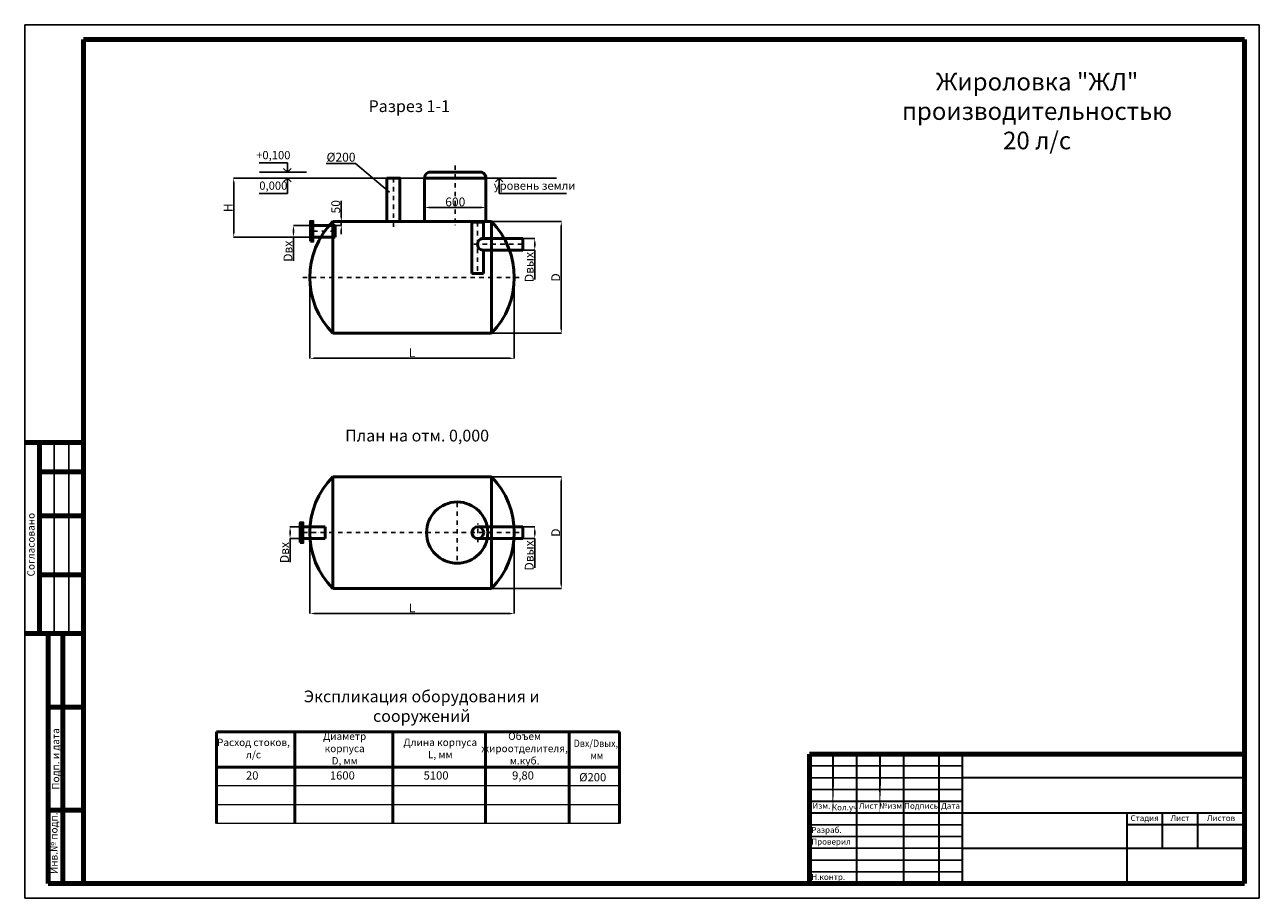
# Model space of a CAD drawing. Units: millimetres. Extents: x 53435 to 296260, y -11838 to 3012.
# Drawn here: x 231669 to 252669, y -11838 to 3012 of the extents above; entities that cross this region are included whole.
import ezdxf
from ezdxf import colors
from ezdxf.entities.mleader import LeaderData, LeaderLine
from ezdxf.math import Vec2, Vec3

# ---------------------------------------------------------------- set-up
doc = ezdxf.new("R2010")
doc.units = ezdxf.units.MM
doc.linetypes.add('DASHDOT', pattern=[1, 0.5, -0.25, 0, -0.25])
doc.layers.add('0.15', color=4, linetype='Continuous', lineweight=15)
for name, color, linetype in [('2DS_OBP_EmuBA', 154, 'Continuous'), ('2DS_OBP_WIL', 124, 'Continuous'), ('CP_AXIS', 143, 'DASHDOT'), ('ту6ы', 5, 'Continuous')]:
    doc.layers.add(name, color=color, linetype=linetype)
doc.styles.add('isocpeur', font='isocpeui.ttf')
doc.styles.add('ГОСТ', font='GOST_0.TTF', dxfattribs={"oblique": 10, "height": 2.5})
doc.styles.add('Гост А', font='GOST_0.TTF', dxfattribs={"oblique": 15})
doc.styles.add('ГОСТ2.5', font='GOST_0.TTF', dxfattribs={"oblique": 10, "height": 2.5})
doc.styles.add('ГОСТ3.5', font='GOST_0.TTF', dxfattribs={"oblique": 15})
doc.dimstyles.new('1к1', dxfattribs={"dimtxt": 150, "dimasz": 75, "dimexe": 1.25, "dimexo": 0, "dimgap": 0.5, "dimtad": 1, "dimdec": 0, "dimtxsty": 'Гост А', "dimcen": 2.5, "dimadec": 0, "dimazin": 0, "dimtfac": 1, "dimtdec": 0, "dimtmove": 0, "dimatfit": 3, "dimfxl": 1, "dimarcsym": 0})

# ---------------------------------------------------------------- blocks, each defined once
blk = doc.blocks.new('*D137')
at = {"color": 0, "lineweight": -2, "transparency": 16777216}
for p, q in [((238472.0714401053, 39.93628235412189), (238472.0714401053, -96.3104867224406)), ((239513.9176033013, 39.93628235412189), (239513.9176033013, -96.3104867224406)), ((238547.0714401053, -95.0604867224406), (239438.9176033013, -95.0604867224406))]:
    blk.add_line(p, q, dxfattribs=at)
at = {"color": 0, "transparency": 16777216}
for points in [[(238547.0714401053, -82.5604867224406), (238547.0714401053, -107.5604867224406), (238472.0714401053, -95.0604867224406)], [(239438.9176033013, -82.5604867224406), (239438.9176033013, -107.5604867224406), (239513.9176033013, -95.0604867224406)]]:
    blk.add_solid(points, dxfattribs=at)
at = {"layer": 'Defpoints', "color": 0, "transparency": 16777216}
for p in [(238472.0714401053, 39.93628235412189), (239513.9176033013, 39.93628235412189), (239513.9176033013, -95.0604867224406)]:
    blk.add_point(p, dxfattribs=at)
at = {"color": 0, "transparency": 16777216, "insert": (238992.9945217033, -19.5604867224406), "char_height": 150, "attachment_point": 5, "style": 'Гост А'}
blk.add_mtext('600', dxfattribs=at)
blk = doc.blocks.new('*D127')
at = {"color": 0, "lineweight": -2, "transparency": 16777216}
for p, q in [((236630.6067047229, -400.0589993615135), (236240.0984923154, -400.0589993615135)), ((236633.4593848512, -600.0589984734829), (236240.0984923154, -600.0589984734828)), ((236241.3484923154, -475.0589993615135), (236241.3484923154, -525.0589984734828)), ((236241.3484923154, -600.0589984734828), (236241.3484923154, -1002.979470488534))]:
    blk.add_line(p, q, dxfattribs=at)
at = {"color": 0, "transparency": 16777216}
for points in [[(236228.8484923154, -475.0589993615135), (236253.8484923154, -475.0589993615135), (236241.3484923154, -400.0589993615135)], [(236228.8484923154, -525.0589984734828), (236253.8484923154, -525.0589984734828), (236241.3484923154, -600.0589984734828)]]:
    blk.add_solid(points, dxfattribs=at)
at = {"layer": 'Defpoints', "color": 0, "transparency": 16777216}
for p in [(236630.6067047229, -400.0589993615135), (236241.3484923154, -600.0589984734828), (236633.4593848512, -600.0589984734829)]:
    blk.add_point(p, dxfattribs=at)
at = {"color": 0, "transparency": 16777216, "insert": (236165.8484923154, -839.0192344809703), "char_height": 150, "attachment_point": 5, "rotation": 90, "style": 'Гост А'}
blk.add_mtext('Dвх', dxfattribs=at)
blk = doc.blocks.new('*D128')
at = {"color": 0, "lineweight": -2, "transparency": 16777216}
for p, q in [((236520.3576229427, -1283.942589955814), (236520.3576229427, -2660.632621655066)), ((239996.7815968112, -1283.942589955815), (239996.7815968112, -2660.632621655066)), ((239921.7815968112, -2659.382621655066), (236595.3576229427, -2659.382621655066))]:
    blk.add_line(p, q, dxfattribs=at)
at = {"color": 0, "transparency": 16777216}
for points in [[(236595.3576229427, -2646.882621655066), (236595.3576229427, -2671.882621655066), (236520.3576229427, -2659.382621655066)], [(239921.7815968112, -2646.882621655066), (239921.7815968112, -2671.882621655066), (239996.7815968112, -2659.382621655066)]]:
    blk.add_solid(points, dxfattribs=at)
at = {"layer": 'Defpoints', "color": 0, "transparency": 16777216}
for p in [(236520.3576229427, -1283.942589955814), (239996.7815968112, -1283.942589955815), (236520.3576229427, -2659.382621655066)]:
    blk.add_point(p, dxfattribs=at)
at = {"color": 0, "transparency": 16777216, "insert": (238258.569609877, -2583.882621655066), "char_height": 150, "attachment_point": 5, "style": 'Гост А'}
blk.add_mtext('L', dxfattribs=at)
blk = doc.blocks.new('*D129')
at = {"color": 0, "lineweight": -2, "transparency": 16777216}
for p, q in [((240093.9323723541, -621.0217597207661), (240346.3732685895, -621.0217597207661)), ((240096.7850524824, -821.0217588327355), (240346.3732685895, -821.0217588327355)), ((240345.1232685895, -696.0217597207661), (240345.1232685895, -746.0217588327355)), ((240345.1232685895, -821.0217588327355), (240345.1232685895, -1320.370802276379))]:
    blk.add_line(p, q, dxfattribs=at)
at = {"color": 0, "transparency": 16777216}
for points in [[(240332.6232685895, -696.0217597207661), (240357.6232685895, -696.0217597207661), (240345.1232685895, -621.0217597207661)], [(240332.6232685895, -746.0217588327355), (240357.6232685895, -746.0217588327355), (240345.1232685895, -821.0217588327355)]]:
    blk.add_solid(points, dxfattribs=at)
at = {"layer": 'Defpoints', "color": 0, "transparency": 16777216}
for p in [(240093.9323723541, -621.0217597207661), (240345.1232685895, -621.0217597207661), (240096.7850524824, -821.0217588327355)]:
    blk.add_point(p, dxfattribs=at)
at = {"color": 0, "transparency": 16777216, "insert": (240269.6232685895, -1108.196280554529), "char_height": 150, "attachment_point": 5, "rotation": 90, "style": 'Гост А'}
blk.add_mtext('Dвых', dxfattribs=at)
blk = doc.blocks.new('*D130')
at = {"color": 0, "lineweight": -2, "transparency": 16777216}
for p, q in [((236695.3340066739, 402.9661232790888), (235222.7838550971, 402.9661232790893)), ((235224.0338550971, 327.9661232790893), (235224.0338550971, -525.0589984734826)), ((236260.480043617, -600.0589984734829), (235222.7838550971, -600.0589984734826))]:
    blk.add_line(p, q, dxfattribs=at)
at = {"color": 0, "transparency": 16777216}
for points in [[(235211.5338550971, 327.9661232790893), (235236.5338550971, 327.9661232790893), (235224.0338550971, 402.9661232790893)], [(235211.5338550971, -525.0589984734826), (235236.5338550971, -525.0589984734826), (235224.0338550971, -600.0589984734826)]]:
    blk.add_solid(points, dxfattribs=at)
at = {"layer": 'Defpoints', "color": 0, "transparency": 16777216}
for p in [(236695.3340066739, 402.9661232790888), (235224.0338550971, -600.0589984734826), (236260.480043617, -600.0589984734829)]:
    blk.add_point(p, dxfattribs=at)
at = {"color": 0, "transparency": 16777216, "insert": (235148.5338550971, -98.54643759715883), "char_height": 150, "attachment_point": 5, "rotation": 90, "style": 'Гост А'}
blk.add_mtext('Н', dxfattribs=at)
blk = doc.blocks.new('*D131')
at = {"color": 0, "lineweight": -2, "transparency": 16777216}
for p, q in [((239607.2582674336, -333.9425936462349), (240797.316898122, -333.9425936462352)), ((240796.066898122, -408.9425936462352), (240796.066898122, -2158.94256107742)), ((239607.2582674336, -2233.942561077419), (240797.316898122, -2233.94256107742))]:
    blk.add_line(p, q, dxfattribs=at)
at = {"color": 0, "transparency": 16777216}
for points in [[(240783.566898122, -408.9425936462352), (240808.566898122, -408.9425936462352), (240796.066898122, -333.9425936462352)], [(240783.566898122, -2158.94256107742), (240808.566898122, -2158.94256107742), (240796.066898122, -2233.94256107742)]]:
    blk.add_solid(points, dxfattribs=at)
at = {"layer": 'Defpoints', "color": 0, "transparency": 16777216}
for p in [(239607.2582674336, -333.9425936462349), (239607.2582674336, -2233.942561077419), (240796.066898122, -2233.94256107742)]:
    blk.add_point(p, dxfattribs=at)
at = {"color": 0, "transparency": 16777216, "insert": (240720.566898122, -1283.942577361789), "char_height": 150, "attachment_point": 5, "rotation": 90, "style": 'Гост А'}
blk.add_mtext('D', dxfattribs=at)
blk = doc.blocks.new('*D132')
at = {"color": 0, "lineweight": -2, "transparency": 16777216}
for p, q in [((237054.2903595227, -258.9425936462007), (237054.2903595227, 18.07121378989626)), ((236909.8809523204, -333.9425936462006), (237055.5403595227, -333.9425936462007)), ((236948.5167563395, -400.0590174208041), (237055.5403595227, -400.0590174208041)), ((237054.2903595227, -400.0590174208041), (237054.2903595227, -333.9425936462007)), ((237054.2903595227, -475.0590174208041), (237054.2903595227, -550.0590174208041))]:
    blk.add_line(p, q, dxfattribs=at)
at = {"color": 0, "transparency": 16777216}
for points in [[(237041.7903595227, -258.9425936462007), (237066.7903595227, -258.9425936462007), (237054.2903595227, -333.9425936462007)], [(237041.7903595227, -475.0590174208041), (237066.7903595227, -475.0590174208041), (237054.2903595227, -400.0590174208041)]]:
    blk.add_solid(points, dxfattribs=at)
at = {"layer": 'Defpoints', "color": 0, "transparency": 16777216}
for p in [(236909.8809523204, -333.9425936462006), (236948.5167563395, -400.0590174208041), (237054.2903595227, -333.9425936462007)]:
    blk.add_point(p, dxfattribs=at)
at = {"color": 0, "transparency": 16777216, "insert": (236978.7903595227, -82.93568992811409), "char_height": 150, "attachment_point": 5, "rotation": 90, "style": 'Гост А'}
blk.add_mtext('50', dxfattribs=at)
blk = doc.blocks.new('*D133')
at = {"color": 0, "lineweight": -2, "transparency": 16777216}
for p, q in [((236520.3576229427, -5622.547506569013), (236520.3576229427, -6999.142110226676)), ((239996.7815968112, -5622.547506569015), (239996.7815968112, -6999.142110226676)), ((239921.7815968112, -6997.892110226676), (236595.3576229427, -6997.892110226676))]:
    blk.add_line(p, q, dxfattribs=at)
at = {"color": 0, "transparency": 16777216}
for points in [[(236595.3576229427, -6985.392110226676), (236595.3576229427, -7010.392110226676), (236520.3576229427, -6997.892110226676)], [(239921.7815968112, -6985.392110226676), (239921.7815968112, -7010.392110226676), (239996.7815968112, -6997.892110226676)]]:
    blk.add_solid(points, dxfattribs=at)
at = {"layer": 'Defpoints', "color": 0, "transparency": 16777216}
for p in [(236520.3576229427, -5622.547506569013), (239996.7815968112, -5622.547506569015), (236520.3576229427, -6997.892110226676)]:
    blk.add_point(p, dxfattribs=at)
at = {"color": 0, "transparency": 16777216, "insert": (238258.569609877, -6922.392110226676), "char_height": 150, "attachment_point": 5, "style": 'Гост А'}
blk.add_mtext('L', dxfattribs=at)
blk = doc.blocks.new('*D134')
at = {"color": 0, "lineweight": -2, "transparency": 16777216}
for p, q in [((240093.9323723541, -5522.547449788595), (240346.3732685895, -5522.547449788595)), ((240345.1232685895, -5597.547449788595), (240345.1232685895, -5647.547448900565)), ((240096.7850524824, -5722.547448900565), (240346.3732685895, -5722.547448900565)), ((240345.1232685895, -5722.547448900565), (240345.1232685895, -6221.896492344209))]:
    blk.add_line(p, q, dxfattribs=at)
at = {"color": 0, "transparency": 16777216}
for points in [[(240332.6232685895, -5597.547449788595), (240357.6232685895, -5597.547449788595), (240345.1232685895, -5522.547449788595)], [(240332.6232685895, -5647.547448900565), (240357.6232685895, -5647.547448900565), (240345.1232685895, -5722.547448900565)]]:
    blk.add_solid(points, dxfattribs=at)
at = {"layer": 'Defpoints', "color": 0, "transparency": 16777216}
for p in [(240093.9323723541, -5522.547449788595), (240345.1232685895, -5522.547449788595), (240096.7850524824, -5722.547448900565)]:
    blk.add_point(p, dxfattribs=at)
at = {"color": 0, "transparency": 16777216, "insert": (240269.6232685895, -6009.721970622359), "char_height": 150, "attachment_point": 5, "rotation": 90, "style": 'Гост А'}
blk.add_mtext('Dвых', dxfattribs=at)
blk = doc.blocks.new('*D135')
at = {"color": 0, "lineweight": -2, "transparency": 16777216}
for p, q in [((239607.2582674336, -4672.547510259436), (240797.316898122, -4672.547510259436)), ((240796.066898122, -4747.547510259436), (240796.066898122, -6497.54747769062)), ((239607.2582674336, -6572.547477690619), (240797.316898122, -6572.54747769062))]:
    blk.add_line(p, q, dxfattribs=at)
at = {"color": 0, "transparency": 16777216}
for points in [[(240783.566898122, -4747.547510259436), (240808.566898122, -4747.547510259436), (240796.066898122, -4672.547510259436)], [(240783.566898122, -6497.54747769062), (240808.566898122, -6497.54747769062), (240796.066898122, -6572.54747769062)]]:
    blk.add_solid(points, dxfattribs=at)
at = {"layer": 'Defpoints', "color": 0, "transparency": 16777216}
for p in [(239607.2582674336, -4672.547510259436), (239607.2582674336, -6572.547477690619), (240796.066898122, -6572.54747769062)]:
    blk.add_point(p, dxfattribs=at)
at = {"color": 0, "transparency": 16777216, "insert": (240720.566898122, -5622.547493974989), "char_height": 150, "attachment_point": 5, "rotation": 90, "style": 'Гост А'}
blk.add_mtext('D', dxfattribs=at)
blk = doc.blocks.new('*D136')
at = {"color": 0, "lineweight": -2, "transparency": 16777216}
for p, q in [((236700.1176902015, -5522.547413190579), (236181.7839970507, -5522.547413190579)), ((236183.0339970507, -5597.547413190579), (236183.0339970507, -5647.547412302549)), ((236702.9703703298, -5722.547412302549), (236181.7839970507, -5722.547412302549)), ((236183.0339970507, -5722.547412302549), (236183.0339970507, -6125.4678843176))]:
    blk.add_line(p, q, dxfattribs=at)
at = {"color": 0, "transparency": 16777216}
for points in [[(236170.5339970507, -5597.547413190579), (236195.5339970507, -5597.547413190579), (236183.0339970507, -5522.547413190579)], [(236170.5339970507, -5647.547412302549), (236195.5339970507, -5647.547412302549), (236183.0339970507, -5722.547412302549)]]:
    blk.add_solid(points, dxfattribs=at)
at = {"layer": 'Defpoints', "color": 0, "transparency": 16777216}
for p in [(236700.1176902015, -5522.547413190579), (236183.0339970507, -5722.547412302549), (236702.9703703298, -5722.547412302549)]:
    blk.add_point(p, dxfattribs=at)
at = {"color": 0, "transparency": 16777216, "insert": (236107.5339970507, -5961.507648310037), "char_height": 150, "attachment_point": 5, "rotation": 90, "style": 'Гост А'}
blk.add_mtext('Dвх', dxfattribs=at)
blk = doc.blocks.new('_Dot')
at = {"color": 0, "linetype": 'ByBlock', "lineweight": -2}
blk.add_line((-0.5, 0), (-1, 0), dxfattribs=at)
at = {"color": 0, "linetype": 'ByBlock', "const_width": 0.5}
blk.add_lwpolyline([(-0.25, 0, 1), (0.25, 0, 1)], format="xyb", close=True, dxfattribs=at)

msp = doc.modelspace()

# ---------------------------------------------------------------- linework, layer by layer
for p, q in [((231669.1482850868, -11838.20852358779), (231669.1482850868, 3011.791476412212)), ((231669.1482850868, 3011.791476412212), (252669.1482850868, 3011.791476412212)), ((252669.1482850868, 3011.791476412212), (252669.1482850868, -11838.20852358779)), ((235657.8198940112, 662.6715368250796), (236137.8198940108, 662.6715368250796)), ((236137.8198940108, 502.6715368250796), (236137.8198940108, 662.6715368250796)), ((235661.2167762896, 502.6715368250796), (236461.2167762896, 502.6715368250796)), ((236137.8198940108, 502.6715368250796), (236073.8198940112, 566.6715368250796)), ((236137.8198940108, 502.6715368250796), (236201.8198940108, 566.6715368250796)), ((235661.2167762896, 402.6715368250796), (236461.2167762896, 402.6715368250796)), ((236137.8198940108, 402.6715368250796), (236073.8198940112, 338.6715368250796)), ((236137.8198940108, 402.6715368250796), (236137.8198940108, 143.8525577603784)), ((236137.8198940108, 402.6715368250796), (236201.8198940108, 338.6715368250796)), ((236461.2167762896, 402.6715368250796), (238470.14234086, 405.1993399152832)), ((240715.8288271486, 404.6741608933031), (239094.5265890516, 404.6690202548951)), ((239739.5178907329, 402.4688264825512), (239675.5178907329, 338.4688264825512)), ((239739.5178907329, 402.4688264825512), (239739.5178907329, 143.6498474178501)), ((239739.5178907329, 402.4688264825512), (239803.5178907325, 338.4688264825512)), ((235657.8198940112, 143.8525577603784), (236137.8198940108, 143.8525577603784)), ((240883.0486820705, 143.6498474178501), (239739.5178907329, 143.6498474178501)), ((238472.0714348927, -333.942613630375), (239513.9175980882, -333.942613630375)), ((235820.6368663525, -600.0590032691248), (236401.8868526854, -600.0590032691248)), ((232169.1482850868, -4088.208523587788), (232169.1482850868, -7338.208523587789)), ((232419.1482850868, -4088.208523587788), (232419.1482850868, -7338.208523587789)), ((238050.6804222258, -4672.547530243575), (239092.5265854214, -4672.547530243575)), ((232069.1482850868, -7338.208523587789), (232669.1482850868, -7338.208523587789)), ((245019.1482850868, -9588.20852358793), (247619.1482850868, -9588.20852358793)), ((245019.1482850868, -9788.20852358793), (247619.1482850868, -9788.20852358793)), ((245019.1482850868, -9988.20852358793), (247619.1482850868, -9988.20852358793)), ((245019.1482850868, -10588.20852358793), (247619.1482850868, -10588.20852358793)), ((245019.1482850868, -10788.20852358793), (247619.1482850868, -10788.20852358793)), ((245019.1482850868, -10988.20852358793), (247619.1482850868, -10988.20852358793)), ((245019.1482850868, -11188.20852358793), (247619.1482850868, -11188.20852358793)), ((245019.1482850868, -11388.20852358793), (247619.1482850868, -11388.20852358793)), ((232669.1482850868, -11588.20852358779), (232069.1482850868, -11588.20852358779)), ((252669.1482850868, -11838.20852358779), (231669.1482850868, -11838.20852358779))]:
    msp.add_line(p, q)
at = {"lineweight": 80}
for p, q in [((232669.1482850868, -11588.20852358779), (232669.1482850868, 2761.791476412212)), ((232669.1482850868, 2761.791476412212), (252419.1482850868, 2761.791476412212)), ((252419.1482850868, 2761.791476412212), (252419.1482850868, -11588.20852358779)), ((231669.1482856517, -4088.208523587788), (232669.1482850868, -4088.208523587788)), ((231919.1482850868, -4088.208523587788), (231919.1482850868, -7338.208523587789)), ((231919.1482850868, -4588.208523587789), (232669.1482850868, -4588.208523587789)), ((231919.1482850868, -5338.208523587789), (232669.1482850868, -5338.208523587789)), ((231919.1482850868, -6338.208523587789), (232669.1482850868, -6338.208523587789)), ((231669.1482856517, -7338.208523587789), (232669.1482850868, -7338.208523587789)), ((232069.1482850868, -11588.20852358779), (232069.1482850868, -7338.208523587789)), ((232319.1482850868, -11588.20852358779), (232319.1482850868, -7338.208523587789)), ((232069.1482850868, -8588.20852358779), (232669.1482850868, -8588.20852358779)), ((232069.1482850868, -10338.20852358779), (232669.1482850868, -10338.20852358779)), ((232669.1482850868, -11588.20852358779), (232069.1482850868, -11588.20852358779)), ((252419.1482850868, -11588.20852358779), (232669.1482850868, -11588.20852358779))]:
    msp.add_line(p, q, dxfattribs=at)
at = {"color": 7, "lineweight": 80}
for p, q in [((245019.1482850868, -11588.20852358793), (245019.1482850868, -9388.20852358793)), ((245019.1482850868, -9388.20852358793), (252419.1482850868, -9388.20852358793)), ((245019.1482850868, -11588.20852358793), (245019.1482850868, -9388.20852358793))]:
    msp.add_line(p, q, dxfattribs=at)
at = {"lineweight": 30}
for p, q in [((245818.3482850872, -10389.40852358728), (245818.3482850872, -11588.20852358728)), ((246617.5482850865, -10389.40852358728), (246617.5482850865, -11588.20852358728)), ((247216.9482850861, -10389.40852358728), (247216.9482850861, -11588.20852358728))]:
    msp.add_line(p, q, dxfattribs=at)
at = {"color": 7, "lineweight": 80, "const_width": 32}
for points in [[(245419.1482850868, -10388.20852358793), (245419.1482850868, -9388.20852358793), (245419.1482850868, -10388.20852358793)], [(245819.1482850868, -11588.20852358793), (245819.1482850868, -9388.20852358793)], [(246219.1482850868, -10388.20852358793), (246219.1482850868, -9388.20852358793), (246219.1482850868, -10388.20852358793)], [(246619.1482850868, -9388.20852358793), (246619.1482850868, -11588.20852358793)], [(247219.1482850868, -11588.20852358793), (247219.1482850868, -9388.20852358793)], [(247619.1482850868, -9388.20852358793), (247619.1482850868, -11588.20852358793)], [(247619.1482850868, -9788.20852358793), (252419.1482850868, -9788.20852358793)], [(245019.1482850868, -10188.20852358793), (247619.1482850868, -10188.20852358793)], [(252419.1482850868, -10388.20852358793), (245019.1482850868, -10388.20852358793)], [(250419.1482850868, -10388.20852358793), (250419.1482850868, -11588.20852358793)], [(251019.1482850868, -10388.20852358793), (251019.1482850868, -10988.20852358793)], [(251619.1482850868, -10988.20852358793), (251619.1482850868, -10388.20852358793)], [(252419.1482850868, -10588.20852358793), (250419.1482850868, -10588.20852358793)], [(247619.1482850868, -10988.20852358793), (252419.1482850868, -10988.20852358793)]]:
    msp.add_lwpolyline(points, dxfattribs=at)
msp.add_circle((238472.0714401053, 404.6715368250793), 2)
at = {"layer": '0.15', "color": 7, "lineweight": 15}
msp.add_line((252419.1482850868, -11588.20852358849), (245019.1482850868, -11588.20852358849), dxfattribs=at)
at = {"layer": '2DS_OBP_EmuBA', "color": 0, "lineweight": 50}
for p, q in [((252419.1482850868, -3534.690524398301), (252419.1482850868, -7974.690524398302)), ((234933.0335178954, -9008.20318917165), (241787.3327315853, -9008.20318917165)), ((234933.0335178954, -9008.20318917165), (234933.0335178954, -10568.20318917165)), ((236263.2873603678, -9008.20318917165), (236263.2873603678, -10568.20318917165)), ((237933.0335178954, -9008.20318917165), (237933.0335178954, -10568.20318917165)), ((239507.8276462623, -9008.20318917165), (239507.8276462623, -10568.20318917165)), ((240933.0335178957, -9008.20318917165), (240933.0335178957, -10568.20318917165)), ((241787.3327315853, -9008.20318917165), (241787.3327315853, -10568.20318917165)), ((234933.0335178954, -9608.20318917165), (241787.3327315853, -9608.20318917165))]:
    msp.add_line(p, q, dxfattribs=at)
at = {"layer": '2DS_OBP_EmuBA', "color": 0, "lineweight": 0}
for p, q in [((234933.0335178954, -9008.20318917165), (235533.0335178954, -9008.20318917165)), ((234933.0335178954, -9008.20318917165), (234933.0335178954, -9608.20318917165)), ((241787.3327315853, -9928.203189171652), (234933.0335178954, -9928.20318917165)), ((241787.3327315853, -10248.20318917165), (234933.0335178954, -10248.20318917165)), ((241787.3327315853, -10568.20318917165), (234933.0335178954, -10568.20318917165))]:
    msp.add_line(p, q, dxfattribs=at)
at = {"layer": '2DS_OBP_WIL', "color": 0, "lineweight": 50, "ltscale": 3}
for p, q in [((238570.8942928807, 506.2884240848421), (239415.0947505263, 506.2884240848421)), ((238472.0714401053, 404.6715368250793), (238472.0714401053, -333.942613630375)), ((238472.0714401053, 404.6715368250793), (239513.9176033013, 404.6715368250793)), ((239513.9173108576, 404.6715368250793), (239513.9173108572, -333.942613630375)), ((236909.8809523204, -333.9425936462353), (239607.2582674336, -333.9426183432197)), ((236909.8809523204, -333.9425936462349), (236909.8809523204, -2233.942561077419)), ((239607.2582674336, -333.9425936462349), (239607.2582674336, -2233.942561077419)), ((236909.8809274906, -2233.942561077419), (239607.2582674336, -2233.942561077419)), ((236909.8809523204, -2233.942561077419, -151.1484959767404), (237702.6747976897, -2233.942561077419)), ((236909.8809523204, -2233.942561077419), (237702.6747976897, -2233.942561077419)), ((236909.8809523204, -4672.547510259436), (239607.2582674336, -4672.54753495642)), ((236909.8809523204, -4672.547510259436), (236909.8809523204, -6572.547477690619)), ((239607.2582674336, -4672.547510259436), (239607.2582674336, -6572.547477690619)), ((236909.8809274906, -6572.547477690619), (239607.2582674336, -6572.547477690619)), ((236909.8809523204, -6572.547477690619, -151.1484959767404), (237702.6747976897, -6572.547477690619)), ((236909.8809523204, -6572.547477690619), (237702.6747976897, -6572.547477690619))]:
    msp.add_line(p, q, dxfattribs=at)
msp.add_lwpolyline([(237831.5389320166, 404.3957941365934), (238049.6264088231, 404.3957941365934), (238049.6264088231, -333.9426040816593), (237831.5389320166, -333.9426040816593)], close=True, dxfattribs=at)
msp.add_circle((239025.2287427275, -5622.547477690619), 520.9227891539194, dxfattribs=at)
for centre, radius, start, end in [((238570.8942928807, 406.2884240848421), 100, 90, 180.9264485296135), ((239415.0947505263, 406.2884240848421), 100, 351.1989596033716, 90), ((237873.5864767857, -1283.942589955815), 1353.228853843016, 135.4103324598868, 224.5896660424814), ((238643.5527429682, -1283.942589955815), 1353.228853843016, 315.4103339572243, 44.58966753952289), ((237873.5864767857, -5622.547506569015), 1353.228853843016, 135.4103324598875, 224.5896660424817), ((238643.5527429682, -5622.547506569015), 1353.228853843016, 315.4103339572236, 44.58966753952239)]:
    msp.add_arc(centre, radius, start, end, dxfattribs=at)
at = {"layer": 'CP_AXIS', "ltscale": 150}
for p, q in [((238992.9945217035, 620.200631680957), (238992.9945217035, -397.7759627898336)), ((239372.3279713295, -344.2318595974832), (239372.3279713295, -1216.297733493935)), ((236948.5167563395, -500.0590638615536), (236528.1392331021, -500.0590638615536)), ((239308.6545900563, -721.0216379135086), (240142.06612881, -721.0218973492026)), ((236399.7705760954, -1283.942561077419), (240077.0960520109, -1283.942561077419)), ((239025.2287427275, -5113.559180455224), (239025.2287427275, -6131.535774926015)), ((236777.788428094, -5622.547477690619), (236357.4109048566, -5622.547477690619)), ((236399.7705760954, -5622.547477690619), (240077.0960520109, -5622.547477690619)), ((239376.5278154804, -5784.107505608095), (239376.5278154804, -5466.602914417199))]:
    msp.add_line(p, q, dxfattribs=at)
msp.add_lwpolyline([(237940.5826704199, 404.3957941365934), (237940.5826704199, 404.3957941365934), (237940.5826704199, -422.0766727963924), (237940.5826704199, -422.0766727963924)], close=True, dxfattribs=at)
at = {"layer": 'ту6ы', "linetype": 'Continuous', "lineweight": 50}
for p, q in [((236948.5167563395, -400.0590174208041), (236572.5929280953, -400.0590174208041)), ((236948.5167563395, -400.0589422062617), (236948.5167563395, -600.0589422062617)), ((239272.3279207983, -987.8196385696933), (239272.3280804788, -344.2318347865132)), ((239272.3280666712, -344.2318347865097), (239472.3279592459, -344.2318844084772)), ((239472.3279416315, -621.0216379135086), (239472.3279592459, -344.2318844084772)), ((236572.5929280953, -425.0590638615536), (236572.5929280953, -575.0590638615536)), ((236948.5167563395, -600.0589003982216), (236572.5929280953, -600.0590174208041)), ((239470.890524834, -621.0216884164543), (240142.06612881, -621.0218973493279)), ((239272.3278496746, -1216.297733493935), (239272.3279727214, -821.0216379135086)), ((239470.9041931965, -821.0216884207616), (240142.06612881, -821.0218973491858)), ((239472.3277563258, -1216.297733493935), (239472.3278793726, -821.0216379135086)), ((240142.06612881, -646.0217951413647), (240142.06612881, -796.0217951413647)), ((239272.3278496746, -1216.297733493935), (239472.3278496746, -1216.297733493935)), ((236777.788428094, -5522.54743124987), (236401.8645998498, -5522.54743124987)), ((236401.8645998498, -5547.547477690619), (236401.8645998498, -5697.547477690619)), ((236777.788428094, -5522.547356035328), (236777.788428094, -5722.547356035328)), ((239376.5278734806, -5522.547381710001), (240142.06612881, -5522.547587417157)), ((240142.06612881, -5547.547485209194), (240142.06612881, -5697.547485209194)), ((236777.788428094, -5722.547314227288), (236401.8645998498, -5722.54743124987)), ((239376.6085623263, -5722.547349134962), (240142.06612881, -5722.547587417015))]:
    msp.add_line(p, q, dxfattribs=at)
for points in [[(236528.1392331021, -668.0590638614372), (236528.1392331021, -332.0590638615536), (236572.5929280953, -332.0590638615536), (236572.5929280953, -668.0590638614372)], [(236357.4109048566, -5790.547477690503), (236357.4109048566, -5454.547477690619), (236401.8645998498, -5454.547477690619), (236401.8645998498, -5790.547477690503)]]:
    msp.add_lwpolyline(points, close=True, dxfattribs=at)
for points in [[(240142.06612881, -621.0217447370228), (240142.06612881, -821.0217447370228)], [(240142.06612881, -5522.547434804852), (240142.06612881, -5722.547434804852)]]:
    msp.add_lwpolyline(points, dxfattribs=at)
msp.add_circle((239376.5278466097, -5622.54738171005), 100.000000000053, dxfattribs=at)
msp.add_arc((239471.6127466872, -721.0216395278399), 100.0025591005336, 89.5902304716529, 270.4097338532033, dxfattribs=at)

# ---------------------------------------------------------------- texts
at = {"char_height": 125, "attachment_point": 2, "rotation": 90, "style": 'ГОСТ'}
for s, insert in [('{\\fISOCPEUR|b0|i0|c204|p34;Согласовано}', (231713.2795053223, -5826.765951441601)), ('{\\fISOCPEUR|b0|i0|c204|p34;Подп. и дата}', (232132.1196229776, -9470.032753557549)), ('{\\fISOCPEUR|b0|i0|c204|p34;Инв.№ подп.}', (232102.3366842779, -10903.11628101848))]:
    msp.add_mtext(s, dxfattribs=dict(at, insert=insert))
at = {"char_height": 100, "attachment_point": 5, "style": 'ГОСТ3.5'}
for s, insert, width in [('Стадия', (250718.8482850872, -10488.10852358784), 599.4000000000273), ('Лист', (251318.2482850869, -10488.10852358784), 599.3999999997362), ('Листов', (252017.5482850868, -10488.10852358784), 799.2000000000958)]:
    msp.add_mtext(s, dxfattribs=dict(at, insert=insert, width=width))
at = {"layer": '0.15', "color": 7, "lineweight": 15, "char_height": 100, "style": 'isocpeur'}
for s, insert, width, attachment_point in [('Изм.', (245218.9482850868, -10347.90132123963), 399.6000000007189, 8), ('Кол.уч', (245618.5482850876, -10375.00507076089), 399.6000000007189, 8), ('Лист', (246018.1482850872, -10347.90132124), 399.5999999995547, 8), ('№изм.', (246417.7482850869, -10347.90132124), 399.5999999995547, 8), ('Подпись', (246917.2482850861, -10347.90132123963), 599.3999999993684, 8), ('Дата', (247416.7482850857, -10347.90132123963), 399.6000000007189, 8), (' Разраб.', (245019.1482850868, -10689.10852358728), 799.2000000003463, 4), (' Проверил', (245019.1482850868, -10888.90852358737), 799.2000000003463, 4), (' Н.контр.', (245019.1482850868, -11488.30852358765), 799.2000000003463, 4)]:
    msp.add_mtext(s, dxfattribs=dict(at, insert=insert, width=width, attachment_point=attachment_point))
at = {"layer": '2DS_OBP_EmuBA', "color": 0, "lineweight": 0, "attachment_point": 5, "style": 'ГОСТ'}
for s, insert, char_height, width in [('Жироловка "ЖЛ"\\Pпроизводительностью 20 л/с', (248889.348268948, 1504.65597382518, -4291.616174048747), 300, 4845.279899573514), ('Разрез 1-1', (238210.0074854235, 1601.063552832698, -4291.616174048747), 200, 3496.499999999658), ('+0,100', (235897.8198940108, 776.7859435376656), 140, 480.0000000000062), ('0,000', (235897.8198940108, 257.9669644728481), 140, 480.0000000000062), ('уровень земли', (240341.8361063914, 257.7642541303197), 140, 1629.241746110499), ('План на отм. 0,000', (238343.662724274, -3998.711107078532, -4291.616174048747), 200, 3496.499999999658), ('Экспликация оборудования и сооружений', (238421.7504061364, -8598.836681751427), 200, 4881.293107148694), ('Диаметр корпуса \\PD, мм', (237111.5574621486, -9308.20318917165), 125, 1269.686956543708), ('Объём жироотделителя, м.куб.', (240172.9638430555, -9308.20318917165), 125, 1269.686956543708), ('Расход стоков, л/с', (235560.3949859112, -9308.20318917165), 125, 1269.686956543708), ('Длина корпуса L, мм', (238738.0000518948, -9306.776357364723), 125, 1269.686956543708), ('{\\W0.9;Dвх/Dвых,\\P мм}', (241384.1349100049, -9308.20318917165), 125, 1269.686956543708), ('20', (235539.2292604257, -9768.20318917165), 140, 599.9999999999636), ('1600', (237072.1962916995, -9768.20318917165), 140, 599.9999999999636), ('5100', (238666.5280108262, -9768.20318917165), 140, 599.9999999999636), ('9,80', (240145.0630801877, -9768.20318917165), 140, 400), ('{\\Fgost_au|c204;%%C}200', (241330.5520878799, -9779.808402066583), 140, 400)]:
    msp.add_mtext(s, dxfattribs=dict(at, insert=insert, char_height=char_height, width=width))

# ---------------------------------------------------------------- dimensions: what is measured, and where the dimension line sits
for base, p1, p2, text, picture, middle in [((235224.0338550971, -600.0589984734826), (236695.3340066739, 402.9661232790888), (236260.480043617, -600.0589984734829), 'Н', '*D130', (235148.5338550971, -98.54643759715883)), ((237054.2903595227, -333.9425936462007), (236948.5167563395, -400.0590174208041), (236909.8809523204, -333.9425936462006), '50', '*D132', (236978.7903595227, -82.93568992811409)), ((236241.3484923154, -600.0589984734828), (236630.6067047229, -400.0589993615135), (236633.4593848512, -600.0589984734829), 'Dвх', '*D127', (236165.8484923154, -839.0192344809703)), ((240796.066898122, -2233.94256107742), (239607.2582674336, -333.9425936462349), (239607.2582674336, -2233.942561077419), 'D', '*D131', (240720.566898122, -1283.942577361789)), ((240796.066898122, -6572.54747769062), (239607.2582674336, -4672.547510259436), (239607.2582674336, -6572.547477690619), 'D', '*D135', (240720.566898122, -5622.547493974989)), ((236183.0339970507, -5722.547412302549), (236700.1176902015, -5522.547413190579), (236702.9703703298, -5722.547412302549), 'Dвх', '*D136', (236107.5339970507, -5961.507648310037))]:
    dim = msp.add_linear_dim(base=base, p1=p1, p2=p2, angle=90, text=text, dimstyle='1к1')
    dim.commit()
    dim.dimension.update_dxf_attribs({"geometry": picture, "text_midpoint": middle})
for base, p1, p2, text, picture, middle in [((239513.9176033013, -95.0604867224406), (238472.0714401053, 39.93628235412189), (239513.9176033013, 39.93628235412189), '600', '*D137', (238992.9945217033, -19.5604867224406)), ((236520.3576229427, -2659.382621655066), (239996.7815968112, -1283.942589955815), (236520.3576229427, -1283.942589955814), 'L', '*D128', (238258.569609877, -2583.882621655066)), ((236520.3576229427, -6997.892110226676), (239996.7815968112, -5622.547506569015), (236520.3576229427, -5622.547506569013), 'L', '*D133', (238258.569609877, -6922.392110226676))]:
    dim = msp.add_linear_dim(base=base, p1=p1, p2=p2, text=text, dimstyle='1к1')
    dim.commit()
    dim.dimension.update_dxf_attribs({"geometry": picture, "text_midpoint": middle})
for base, p1, p2, picture, middle in [((240345.1232685895, -621.0217597207661), (240096.7850524824, -821.0217588327355), (240093.9323723541, -621.0217597207661), '*D129', (240345.1232685895, -1108.196280554529)), ((240345.1232685895, -5522.547449788595), (240096.7850524824, -5722.547448900565), (240093.9323723541, -5522.547449788595), '*D134', (240345.1232685895, -6009.721970622359))]:
    dim = msp.add_linear_dim(base=base, p1=p1, p2=p2, angle=270, text='Dвых', dimstyle='1к1')
    dim.commit()
    dim.dimension.update_dxf_attribs({"geometry": picture, "text_midpoint": middle, "dimtype": 160})

# ---------------------------------------------------------------- leaders
ml = msp.add_multileader_mtext('Standard')
ml.set_content('{\\fGOST Type AU|b0|i0|c204|p2;%%C2}00', color=256, style='ГОСТ2.5')
ml.set_leader_properties()
ml.set_arrow_properties(name='DOT')
ml.build(insert=Vec2(0, 0))
ml.multileader.update_dxf_attribs({"text_left_attachment_type": 6, "text_right_attachment_type": 6, "dogleg_length": 0.36, "arrow_head_size": 0.5})
ctx = ml.context
ctx.base_point, ctx.char_height, ctx.arrow_head_size, ctx.landing_gap_size, ctx.plane_origin = Vec3(236875.6058355269, 654.7546784951123), 150, 0.5, 0, Vec3(237698.0578846436, 267.4643337892489)
ctx.left_attachment, ctx.right_attachment, ctx.text_align_type = 6, 6, 2
notes = []
notes.append((ctx, [(1, (1, 1, 0), (237296.2124987846, 654.7546784951123), (-1, 0), 0.36, [(0, [(237875.6308225044, 164.3270114507764)], 0, [])])]))
ctx.mtext.insert, ctx.mtext.alignment, ctx.mtext.flow_direction = Vec3(237295.8524987847, 834.7546784951123), 3, 5
for ctx, leaders in notes:
    for number, flags, end, landing, length, lines in leaders:
        leader = LeaderData()
        leader.index, (leader.has_last_leader_line, leader.has_dogleg_vector, leader.attachment_direction) = number, flags
        leader.last_leader_point, leader.dogleg_vector, leader.dogleg_length = Vec3(end), Vec3(landing), length
        for number, points, colour, breaks in lines:
            line = LeaderLine()
            line.index, line.vertices, line.color, line.breaks = number, Vec3.list(points), colors.encode_raw_color(colour), breaks
            leader.lines.append(line)
        ctx.leaders.append(leader)

doc.saveas('drawing.dxf')
